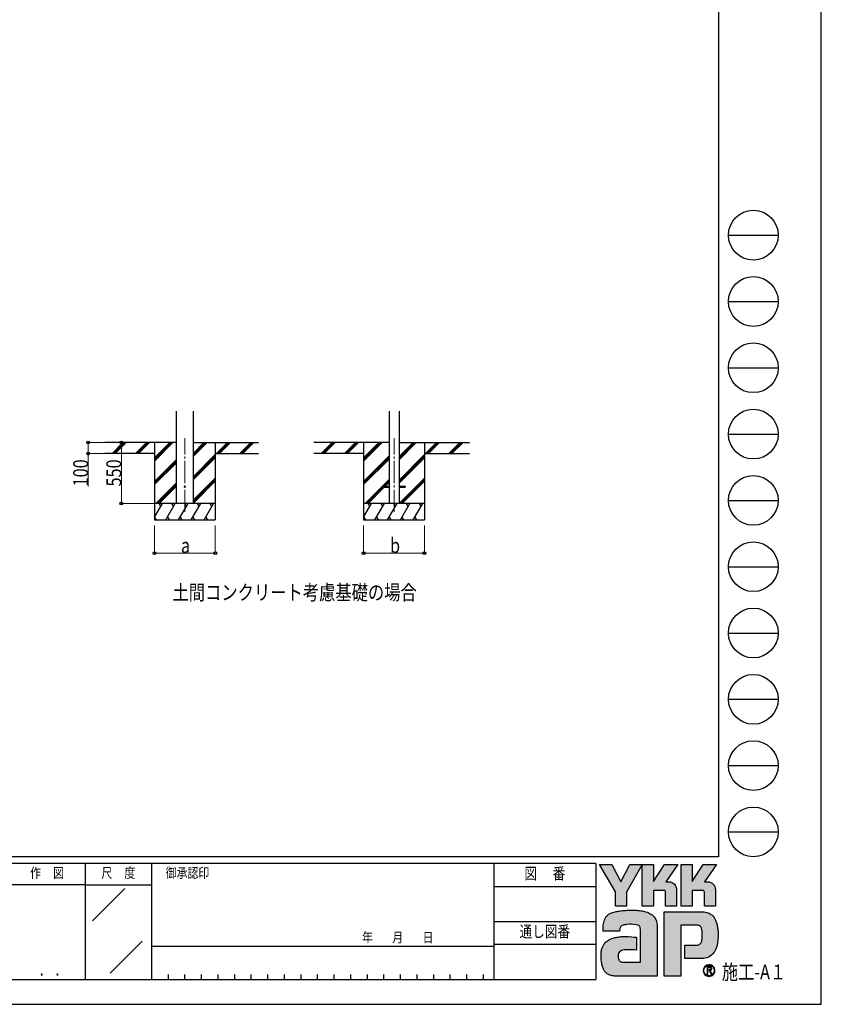
# Model space of a CAD drawing. Units: millimetres. Extents: x 0 to 25230, y 0 to 17820.
# Drawn here: x 17978 to 25230, y 0 to 8910 of the extents above; entities that cross this region are included whole.
import ezdxf
from ezdxf.enums import TextEntityAlignment as Align

# ---------------------------------------------------------------- set-up
doc = ezdxf.new("R2010")
doc.units = ezdxf.units.MM
doc.linetypes.add('YCENTER_1', pattern=[13, 10, -1, 1, -1])
for name, color, linetype, lineweight in [('USER1', 3, 'Continuous', 13), ('YKK_12', 2, 'Continuous', 13), ('YKK_13', 4, 'Continuous', 30), ('YKK_A1', 4, 'Continuous', 30), ('YKK_D', 6, 'Continuous', 13), ('YKK_ZWAK', 7, 'Continuous', 30)]:
    doc.layers.add(name, color=color, linetype=linetype, lineweight=lineweight)
doc.styles.add('text-b', font='extslim2.shx', dxfattribs={"width": 0.8, "bigfont": 'extfont2.shx'})

msp = doc.modelspace()

# ---------------------------------------------------------------- hatches: boundary and pattern name
at = {"layer": 'YKK_ZWAK', "linetype": 'ByBlock', "lineweight": -2}
h = msp.add_hatch(color=256, dxfattribs=at)
edge = h.paths.add_edge_path()
edge.add_arc((24215.09923091551, 305.5322991360492), 52.82240677180354, 44.93442000000285, 90.08535600000255)
edge.add_arc((24215.10511767425, 305.4309059531794), 52.9238089227244, 90.09156552177431, 179.923629932956)
edge.add_arc((24214.78256905086, 305.3735115219009), 52.60136887033488, 179.8606450800951, 225.1439939985764)
edge.add_arc((24215.03485903353, 305.3676658314476), 52.77548918720508, 224.9453553885787, 269.9844512830166)
edge.add_arc((24215.03162421489, 305.6282482552764), 53.03607082659606, 269.9880223087077, 314.9377721061914)
edge.add_arc((24215.38887684191, 305.2858700302758), 52.54136998478418, 314.9257166602815, 360.2350799932708)
edge.add_arc((24215.51833522151, 305.6940033741434), 52.41182310173932, 359.7894949650353, 405.1328750314316)
edge.add_line((24252.49304331719, 342.8406070154867), (24252.49304002674, 342.8406051458215))
edge = h.paths.add_edge_path(flags=16)
edge.add_arc((24214.93087930382, 304.8768648656984), 46.81618488384408, 224.628219000001, 270.1097310000005, ccw=False)
edge.add_arc((24214.58170307615, 305.3011320937622), 46.86892726251778, 179.755127369646, 225.2972179378844, ccw=False)
edge.add_arc((24214.77350857174, 305.6014386079105), 47.06041095339342, 134.8007046283088, 180.1217460165476, ccw=False)
edge.add_arc((24214.9107148483, 305.8684612558328), 46.96849103691909, 89.86602478721397, 135.148996271344, ccw=False)
edge.add_arc((24215.11560488439, 305.5113285511328), 47.32559081450389, 45.03107645709707, 90.11509058956278, ccw=False)
edge.add_arc((24215.14719935487, 305.4961330463962), 47.31402451378619, 0.0064280881064178175, 45.071149570043985, ccw=False)
edge.add_arc((24214.94530000575, 305.5766936922716), 47.51598315488305, 270.09072013900766, 359.9092589945101, ccw=False)
edge.add_line((24215.02053512486, 258.0607700997328), (24215.02054007267, 258.0607658395641))
edge = h.paths.add_edge_path(flags=0)
edge.add_arc((24222.02448351788, 322.4918328514702), 10.0585036628297, -1.6106014017748862, 42.86139266983258, ccw=False)
edge.add_line((24232.07901338382, 322.2091225579787), (24231.66122315396, 318.9948041250969))
edge.add_line((24231.66122315396, 318.9948041250969), (24230.51096311038, 316.4609717704655))
edge.add_line((24230.51096311038, 316.4609717704655), (24228.78404479872, 314.530287286337))
edge.add_line((24228.78404479872, 314.530287286337), (24226.63838700263, 313.1253195271745))
edge.add_line((24226.63838700263, 313.1253195271745), (24224.22987084408, 312.1676185165779))
edge.add_line((24224.22987084408, 312.1676185165779), (24221.7133586141, 311.5787342781473))
edge.add_line((24221.7133586141, 311.5787342781473), (24219.24676909638, 311.2832733280697))
edge.add_line((24219.24676909638, 311.2832733280697), (24216.98598341285, 311.2017668590829))
edge.add_line((24216.98598341285, 311.201766859083), (24211.03295468422, 311.201766859083))
edge.add_line((24211.03295468422, 311.201766859083), (24214.03748689725, 306.0913112536018))
edge.add_line((24214.03748689725, 306.0913112536018), (24233.67952709224, 272.3537460781819))
edge.add_line((24233.67952709224, 272.3537460781819), (24241.5418448569, 272.3537460781819))
edge.add_line((24241.5418448569, 272.3537460781819), (24222.60177912606, 304.8279609843044))
edge.add_line((24222.60177912606, 304.8279609843043), (24224.37454482653, 305.1804764626725))
edge.add_line((24224.37454482652, 305.1804764626725), (24226.065804058, 305.6277432112385))
edge.add_line((24226.065804058, 305.6277432112385), (24227.67046266618, 306.1687423991391))
edge.add_line((24227.67046266618, 306.1687423991391), (24229.18546415848, 306.8034740263751))
edge.add_line((24229.18546415848, 306.8034740263751), (24230.60367671886, 307.5319380929456))
edge.add_line((24230.60367671886, 307.5319380929456), (24231.92306268557, 308.3541345988514))
edge.add_line((24231.92306268557, 308.3541345988514), (24233.13750907348, 309.2680258823679))
edge.add_line((24233.13750907348, 309.2680258823679), (24234.24090289739, 310.2746307743556))
edge.add_arc((24222.2222129624, 321.7291830229507), 16.60288152607968, 316.3767372757107, 361.6565045120804)
edge.add_line((24238.81815602666, 322.2091296628369), (24238.74515413978, 323.9666987333003))
edge.add_line((24238.74515413978, 323.9666987333003), (24238.52508667352, 325.6610144573662))
edge.add_line((24238.52508667352, 325.6610144573662), (24238.16238288654, 327.2870685136556))
edge.add_line((24238.16238288654, 327.2870685136556), (24237.65602394794, 328.83671025527))
edge.add_line((24237.65602394794, 328.83671025527), (24237.01008518122, 330.3058643587596))
edge.add_line((24237.01008518122, 330.3058643587596), (24236.2235477555, 331.686380177226))
edge.add_line((24236.2235477555, 331.6863801772259), (24235.30048699422, 332.9752012180817))
edge.add_line((24235.30048699422, 332.9752012180817), (24234.24090289739, 334.1641768344288))
edge.add_line((24234.24090289739, 334.1641768344288), (24232.85223643202, 335.3918680235448))
edge.add_line((24232.85223643202, 335.3918680235448), (24231.30972650645, 336.4616404289983))
edge.add_line((24231.30972650645, 336.4616404289983), (24229.62152376755, 337.3734940507898))
edge.add_line((24229.62152376755, 337.3734940507898), (24227.79476003138, 338.1233535654695))
edge.add_line((24227.79476003138, 338.1233535654695), (24225.83554828311, 338.7102001421752))
edge.add_line((24225.83554828311, 338.7102001421752), (24223.75102033877, 339.1309772883204))
edge.add_line((24223.75102033877, 339.1309772883204), (24221.5483080144, 339.3856850039046))
edge.add_line((24221.5483080144, 339.3856850039047), (24219.23250546431, 339.4712667963411))
edge.add_line((24219.23250546431, 339.4712667963411), (24196.49525710954, 339.4712667963411))
edge.add_line((24196.49525710954, 339.4712667963411), (24196.49525710954, 272.5778888678961))
edge.add_line((24196.49525710954, 272.5778888678962), (24203.36727127601, 272.5778888678962))
edge.add_line((24203.36727127601, 272.5778888678962), (24203.36727127601, 332.6481565112718))
edge.add_line((24203.36727127601, 332.6481565112718), (24219.23250546431, 332.6481565112718))
edge.add_line((24219.23250546431, 332.6481565112718), (24220.87078549095, 332.594158475568))
edge.add_line((24220.87078549095, 332.594158475568), (24222.41227658566, 332.434202030181))
edge.add_line((24222.41227658566, 332.4342020301809), (24223.85290342501, 332.1693060059735))
edge.add_line((24223.85290342501, 332.1693060059736), (24225.18859068553, 331.8015080646699))
edge.add_line((24225.18859068553, 331.8015080646699), (24226.41526304379, 331.3328458679949))
edge.add_line((24226.41526304379, 331.3328458679949), (24227.52884517632, 330.7643382468109))
edge.add_line((24227.52884517632, 330.7643382468108), (24228.52424292882, 330.0970040319807))
edge.add_line((24228.52424292882, 330.0970040319807), (24229.39738097785, 329.3338997160919))
edge = h.paths.add_edge_path()
edge.add_arc((23515.10663025547, 137.821617633311), 714.0086562492776, 87.51793533789117, 91.66438817798303, ccw=False)
edge.add_arc((23524.38201061881, 336.6715938890437), 514.9439667974359, 81.92630775827178, 87.59083149003902, ccw=False)
edge.add_arc((23551.76237920331, 524.3094470389924), 325.3213306364254, 73.67137372319672, 82.0594330221652, ccw=False)
edge.add_arc((23592.37807720361, 660.2466744183502), 183.4497601690714, 60.60528288235503, 73.90849856205972, ccw=False)
edge.add_arc((23609.00607246944, 693.4064895356088), 146.408483161278, 52.173471518694726, 59.905419987328685, ccw=False)
edge.add_arc((23623.87708165586, 712.6565777616701), 122.0834223578822, 43.55041761169451, 52.145605771503426, ccw=False)
edge.add_arc((23632.06951492784, 720.5741586839232), 110.6906909600761, 34.48659260316282, 43.5018201335609, ccw=False)
edge.add_arc((23632.12668028049, 720.7428960021047), 110.5480821021176, 25.589150532184817, 34.43128324084961, ccw=False)
edge.add_arc((23622.290531935, 716.1340965166338), 121.410089321363, 17.430889992148195, 25.545905045019026, ccw=False)
edge.add_line((23738.12534458202, 752.5031213599162), (23742.3819651488, 735.2941886302096))
edge.add_line((23742.3819651488, 735.2941886302096), (23744.79353779995, 716.8716889774366))
edge.add_line((23744.79353779995, 716.8716889774366), (23745.55460445412, 697.241874752794))
edge.add_line((23745.55460445411, 697.241874752794), (23745.55460445411, 255))
edge.add_line((23745.55460445411, 255), (23383.65671267443, 255.0000000000005))
edge.add_arc((23382.17526866837, 533.7080788069616), 278.7120160104521, 263.6848746649659, 270.30454692996716, ccw=False)
edge.add_arc((23369.40326593277, 419.973834581811), 164.2631416179703, 253.691018885623, 263.74909316651605, ccw=False)
edge.add_arc((23354.31718291767, 368.1565959665288), 110.2945547390256, 239.8785013092501, 253.6535482446689, ccw=False)
edge.add_arc((23346.0782267157, 353.1719372531538), 93.19960783274281, 223.6420534782413, 239.6366294170112, ccw=False)
edge.add_arc((23356.00665360149, 361.9054022827173), 106.4132063319038, 208.2977657543149, 223.355606159757, ccw=False)
edge.add_arc((23400.01286036179, 385.3260160920848), 156.2633046623018, 196.3102007627962, 208.2099283034402, ccw=False)
edge.add_arc((23501.07808208734, 415.1822421245936), 261.6460791946991, 187.8047148541562, 196.3697110093865, ccw=False)
edge.add_arc((23692.49090873867, 442.1054482645241), 454.9423877690053, 181.9094794174699, 187.8904176513079, ccw=False)
edge.add_arc((23529.39889744671, 439.5388744215906), 291.8695218237568, 174.5558801097798, 182.4727230497099, ccw=False)
edge.add_arc((23441.94555653984, 447.914759541929), 204.0160080335223, 164.9753667854606, 174.5673877291292, ccw=False)
edge.add_arc((23392.37115866269, 461.1328416279454), 152.7097810434425, 153.891777935297, 164.9434116692619, ccw=False)
edge.add_arc((23369.78421875331, 471.9935034771113), 127.6482196321655, 142.0468818398376, 153.8077060405064, ccw=False)
edge.add_arc((23365.42486565184, 475.1159081661876), 122.2906733508516, 130.6022050713186, 141.944269337734, ccw=False)
edge.add_arc((23372.62552300743, 466.4597247160493), 133.5491645022301, 120.6072426230107, 130.5308147201121, ccw=False)
edge.add_arc((23386.8456337506, 442.2798031344242), 161.6004717740993, 112.58837614452091, 120.5816154340441, ccw=False)
edge.add_arc((23405.98014956424, 396.3036387459616), 211.3994411543884, 106.6130308198974, 112.5902350136696, ccw=False)
edge.add_arc((23436.07240199546, 295.1589843191572), 316.9256479274598, 99.87193010640078, 106.59824860692831, ccw=False)
edge.add_arc((23452.93140463257, 200.1825253255227), 413.386377010315, 94.78469170294778, 99.9171141639502, ccw=False)
edge.add_arc((23461.13843486393, 105.6879995745481), 508.2362544004778, 90.80098592879739, 94.81811646898808, ccw=False)
edge.add_arc((23462.38632361985, 35.32348625882071), 578.611396947654, 87.57779436069058, 90.82713927416393, ccw=False)
edge.add_line((23486.84010310533, 613.417908776969), (23515.22241725133, 611.5449544290623))
edge.add_line((23515.22241725133, 611.5449544290623), (23537.5348131365, 609.0437246620255))
edge.add_line((23537.5348131365, 609.0437246620254), (23552.13058407034, 606.7004136786508))
edge.add_line((23552.13058407034, 606.7004136786509), (23557.36126171758, 605.3015589046626))
edge.add_line((23557.36126171758, 605.3015589046626), (23557.36126171758, 490.5822226364054))
edge.add_line((23557.36126171758, 490.5822226364053), (23540.76654463184, 492.3335928887619))
edge.add_line((23540.76654463184, 492.3335928887619), (23522.56716893792, 493.3188023326416))
edge.add_line((23522.56716893792, 493.3188023326416), (23503.93886545095, 493.6998450751556))
edge.add_line((23503.93886545095, 493.6998450751556), (23486.0594026478, 493.6427905468645))
edge.add_line((23486.0594026478, 493.6427905468645), (23470.10451134361, 493.3126893474677))
edge.add_line((23470.10451134361, 493.3126893474677), (23457.25094118437, 492.8725544149381))
edge.add_line((23457.25094118437, 492.8725544149381), (23448.67544181608, 492.4874363489748))
edge.add_line((23448.67544181608, 492.4874363489748), (23445.55578171561, 492.3234045801386))
edge.add_line((23445.5557817156, 492.3234045801386), (23432.58606483806, 489.9536039943434))
edge.add_line((23432.58606483806, 489.9536039943434), (23421.40235846218, 486.2420031628507))
edge.add_line((23421.40235846219, 486.2420031628507), (23412.00670024972, 481.1631313141019))
edge.add_line((23412.00670024972, 481.1631313141019), (23404.40010903151, 474.6935553382633))
edge.add_line((23404.40010903151, 474.6935553382633), (23398.58054714584, 466.8088232946391))
edge.add_line((23398.58054714584, 466.8088232946391), (23394.55005225444, 457.4865209042576))
edge.add_line((23394.55005225444, 457.4865209042576), (23392.30760552644, 446.7011773955608))
edge.add_line((23392.30760552644, 446.7011773955607), (23391.85524462356, 434.4293596587146))
edge.add_line((23391.85524462356, 434.4293596587146), (23393.28670198514, 420.9339260562019))
edge.add_line((23393.28670198514, 420.9339260562019), (23396.15369203176, 409.7777281136142))
edge.add_line((23396.15369203176, 409.7777281136142), (23400.27791936249, 400.7478301807233))
edge.add_line((23400.27791936249, 400.7478301807233), (23405.48108857645, 393.631296607301))
edge.add_line((23405.48108857645, 393.631296607301), (23411.58184778012, 388.2151917431188))
edge.add_line((23411.58184778012, 388.2151917431188), (23418.4019015726, 384.2845422762236))
edge.add_line((23418.4019015726, 384.2845422762236), (23425.76193572213, 381.6284502181115))
edge.add_line((23425.76193572213, 381.6284502181115), (23433.48161716605, 380.0319422568297))
edge.add_line((23433.48161716605, 380.0319422568297), (23592.78702963189, 380.0319422568297))
edge.add_line((23592.78702963189, 380.0319422568297), (23592.78702963189, 674.7786918999934))
edge.add_line((23592.78702963189, 674.7786918999934), (23592.8328770207, 680.6227057263569))
edge.add_line((23592.8328770207, 680.6227057263571), (23592.52824659285, 686.3352903714793))
edge.add_line((23592.52824659286, 686.3352903714793), (23591.7804247399, 691.8400335206849))
edge.add_line((23591.7804247399, 691.8400335206849), (23590.49771668422, 697.0615416901604))
edge.add_line((23590.49771668422, 697.0615416901605), (23588.58740881734, 701.9264590578188))
edge.add_line((23588.58740881734, 701.9264590578186), (23585.95678753079, 706.3583733089838))
edge.add_line((23585.95678753078, 706.3583733089838), (23582.51212038522, 710.2839286215675))
edge.add_line((23582.51212038522, 710.2839286215675), (23578.16273143391, 713.6267126808941))
edge.add_line((23578.16273143392, 713.6267126808941), (23568.82005242628, 717.2945037853065))
edge.add_line((23568.82005242628, 717.2945037853065), (23553.8819543227, 720.4019379154337))
edge.add_line((23553.8819543227, 720.4019379154337), (23534.82370421182, 722.6943073556915))
edge.add_line((23534.82370421183, 722.6943073556915), (23513.12158801319, 723.9179232213579))
edge.add_line((23513.12158801319, 723.9179232213579), (23490.25087281546, 723.8201154585736))
edge.add_line((23490.25087281546, 723.8201154585736), (23467.68784453806, 722.1482140134683))
edge.add_arc((23488.69707148544, 534.0190425390005), 189.2986338476758, 96.37207465332192, 102.7534079932569)
edge.add_arc((23468.97070790301, 619.1134361748416), 101.9498992126776, 102.4978957058443, 112.8463169705322)
edge.add_line((23429.38757082712, 713.065323908439), (23422.41813283194, 709.1397815631633))
edge.add_line((23422.41813283194, 709.1397815631633), (23416.97655719619, 704.3461823558685))
edge.add_line((23416.97655719619, 704.3461823558685), (23412.86353700495, 698.7497444290527))
edge.add_line((23412.86353700494, 698.7497444290527), (23409.87632491657, 692.4146541270427))
edge.add_line((23409.87632491657, 692.4146541270427), (23407.81624891293, 685.4071354558904))
edge.add_line((23407.81624891293, 685.4071354558905), (23406.48259931413, 677.7923935907854))
edge.add_line((23406.48259931413, 677.7923935907854), (23405.67262877857, 669.6335960451929))
edge.add_line((23405.67262877857, 669.6335960451929), (23405.1876652881, 660.9979856560263))
edge.add_line((23405.1876652881, 660.9979856560263), (23255.23308247678, 660.6332442073099))
edge.add_line((23255.23308247678, 660.6332442073099), (23255.67016091672, 681.1423094661485))
edge.add_line((23255.67016091672, 681.1423094661486), (23256.50356456212, 704.1841882487543))
edge.add_arc((23528.41397493937, 688.624635335831), 272.3552293574905, 171.5562215410652, 176.7249302595971, ccw=False)
edge.add_arc((23436.12322128547, 702.3995721663429), 179.0421872877593, 163.4838524863008, 171.5798233267276, ccw=False)
edge.add_arc((23389.81594799799, 716.1369040038902), 130.7402432746554, 152.2125045740734, 163.4864976584933, ccw=False)
edge.add_arc((23369.80980386708, 726.48219497666), 108.2183852676059, 138.0385215069419, 152.1201504079557, ccw=False)
edge.add_arc((23369.79425029914, 725.9760942242258), 108.5459032196638, 122.60462867217839, 137.8343845030835, ccw=False)
edge.add_arc((23384.14591004183, 702.7622923075868), 135.835292339635, 108.37420791968111, 122.4280899168763, ccw=False)
edge.add_arc((23406.87812037982, 621.9233584592967), 219.7533541602695, 100.9315937394664, 107.3549899713762, ccw=False)
edge.add_arc((23481.15953170045, 261.5475446212612), 587.6943372579468, 97.86054447666328, 101.37937906247248, ccw=False)
edge.add_arc((23516.0337093463, 19.25641349270074), 832.4795423466506, 94.9020122383061, 97.95760039022957, ccw=False)
edge.add_arc((23518.4088048553, -0.136366549453669), 852.0046410072634, 91.61689723320723, 94.94970856324022, ccw=False)
edge = h.paths.add_edge_path()
edge.add_arc((24055.21578384926, 584.6492098579233), 236.9227274739547, 339.22498221091587, 347.3145741352372, ccw=False)
edge.add_arc((24166.07908619877, 541.72258698761), 118.0444617997937, 326.2325061058077, 339.6193101912123, ccw=False)
edge.add_arc((24121.23952524915, 575.1404917708217), 173.9175368509826, 318.6736738685102, 325.2911172618525, ccw=False)
edge.add_arc((24138.68539467576, 559.8390988178977), 150.712150044931, 311.5703269329227, 318.6624294560623, ccw=False)
edge.add_line((24238.68876056054, 447.0850346655062), (24224.84932000837, 436.3284603861098))
edge.add_line((24224.84932000837, 436.3284603861098), (24210.43286330631, 427.8721642287148))
edge.add_line((24210.43286330631, 427.8721642287148), (24195.54876323843, 421.5615258674009))
edge.add_line((24195.54876323843, 421.5615258674008), (24180.30297821442, 417.2437206728178))
edge.add_line((24180.30297821442, 417.2437206728178), (24164.80452313656, 414.7659240156147))
edge.add_line((24164.80452313656, 414.7659240156147), (24149.15935641451, 413.973273604717))
edge.add_line((24149.15935641451, 413.973273604717), (23995.07850861073, 413.973273604717))
edge.add_line((23995.07850861073, 413.973273604717), (23995.07850861073, 535.0113988811869))
edge.add_line((23995.07850861073, 535.0113988811868), (24081.96440455081, 535.0113988811868))
edge.add_line((24081.96440455081, 535.0113988811868), (24097.9845010302, 535.2345228400385))
edge.add_line((24097.9845010302, 535.2345228400386), (24112.069837702, 536.5987373647076))
edge.add_line((24112.069837702, 536.5987373647076), (24124.15826588362, 540.1442687656373))
edge.add_arc((24110.15681669957, 571.7154586364946), 34.53665602103649, 293.9167198020605, 314.0937636770703)
edge.add_arc((24105.44903623614, 575.871302849516), 40.80016326230778, 314.7809858171797, 333.9292818603019)
edge.add_arc((24075.14762041115, 590.5844784900715), 74.48469652012398, 334.0067642612878, 347.3498910530277)
edge.add_arc((23992.49005877579, 609.7259456127257), 159.3287513875799, 347.1430841970991, 355.4000769567)
edge.add_arc((23811.60837644706, 625.2709169476116), 340.8759141214543, 355.2339044354762, 360.2919344246406)
edge.add_line((24152.47986579817, 627.0077461543581), (24152.29226131619, 646.1047161103874))
edge.add_line((24152.29226131619, 646.1047161103874), (24151.38142652527, 663.3066563900812))
edge.add_line((24151.38142652527, 663.3066563900812), (24149.22659925142, 678.4128615859485))
edge.add_line((24149.22659925142, 678.4128615859485), (24145.3102134166, 691.2216031872523))
edge.add_arc((24107.13678477015, 675.2881851459559), 41.36525673925361, 22.65543833575849, 39.38165319252862)
edge.add_arc((24112.95695371709, 679.7382181532017), 34.04410522283022, 39.80779662169855, 59.7537818176739)
edge.add_arc((24108.81105774102, 671.9506695341073), 42.86124144080932, 60.2099075952312, 77.92418213913811)
edge.add_arc((24102.42487641148, 641.9682209200982), 73.51625883608702, 77.94572257653994, 90.63794058773097)
edge.add_line((24101.60635126415, 715.4799229126227), (23958.58194946011, 715.4799660194846))
edge.add_line((23958.58194946011, 715.4799660194846), (23958.58194946011, 254.9999999999999))
edge.add_line((23958.58194946011, 255), (23808.69053416226, 255))
edge.add_line((23808.69053416226, 255), (23808.69053416226, 837.625560443315))
edge.add_line((23808.69053416226, 837.625560443315), (24157.05733325935, 837.6255604433142))
edge.add_arc((24151.36417076997, 677.360709639309), 160.3659393461113, 78.73197638228368, 87.96551099663088, ccw=False)
edge.add_arc((24156.06670035624, 701.4068239156777), 135.8645001257934, 69.0303397675134, 78.69541395760581, ccw=False)
edge.add_arc((24160.45047819475, 713.0968240256271), 123.3799227999268, 59.39483710465089, 68.98849810507397, ccw=False)
edge.add_arc((24162.47681084216, 716.6583801034761), 119.282880853513, 50.30120407773393, 59.36159834971329, ccw=False)
edge.add_arc((24161.73847398069, 715.8206367337028), 120.3990698781899, 42.05209438652213, 50.28551138205171, ccw=False)
edge.add_line((24251.13913367495, 796.4646574281338), (24260.91593253509, 784.1267518620108))
edge.add_line((24260.91593253509, 784.1267518620111), (24268.23928877357, 772.1728093542139))
edge.add_line((24268.23928877357, 772.1728093542139), (24273.3487255482, 761.3548632579146))
edge.add_arc((24102.27663746115, 681.564980808369), 188.7646276816048, 14.762666767432506, 25.004857483356773, ccw=False)
edge.add_arc((23986.50554249836, 650.0113583946569), 308.756092867439, 7.913901303101682, 14.95041339176612, ccw=False)
edge.add_arc((23870.86930154241, 633.1973489711892), 425.6066892521905, 2.5437612488565833, 8.012513468652287, ccw=False)
edge.add_arc((23804.58820525412, 629.7114064927686), 491.9774849269936, -2.235807907604226, 2.606741948428123, ccw=False)
edge.add_arc((23823.50882867064, 628.4946194341688), 473.0240367747558, 352.8936963416039, 357.82205712252266, ccw=False)
edge.add_arc((23922.44909816801, 615.6218529770882), 373.2516769907646, 347.15165836895227, 352.9756549716377, ccw=False)
edge = h.paths.add_edge_path()
edge.add_arc((23849.44780990941, 1034.432645061352), 74.93244172118416, 78.2679820538109, 90.11215451062168, ccw=False)
edge.add_arc((23850.52185145212, 1039.886689092442), 69.37397035852715, 66.19963222081822, 78.22058292401289, ccw=False)
edge.add_line((23878.5177983184, 1103.360894265614), (23890.64732639036, 1096.432923088705))
edge.add_line((23890.64732639036, 1096.432923088705), (23900.91816031358, 1087.398949832365))
edge.add_line((23900.91816031358, 1087.398949832365), (23909.17578445281, 1076.644171249539))
edge.add_line((23909.17578445281, 1076.644171249539), (23915.26635534786, 1064.551667744464))
edge.add_line((23915.26635534786, 1064.551667744464), (23919.03297304593, 1051.507576213966))
edge.add_line((23919.03297304592, 1051.507576213966), (23920.3238317485, 1037.894977062284))
edge.add_line((23920.3238317485, 1037.894977062285), (23920.3238317485, 887.3453970273679))
edge.add_line((23920.3238317485, 887.3453970273679), (23821.23132324676, 887.3453970273679))
edge.add_line((23821.23132324676, 887.3453970273679), (23821.23132324676, 1015.771064886642))
edge.add_arc((23807.17283266104, 1016.12000630727), 14.06282040217777, 358.5781712163345, 452.1682981404213)
edge.add_line((23806.64076712745, 1030.172757779202), (23711.30864267839, 1030.173257956634))
edge.add_line((23711.30864267839, 1030.173257956634), (23711.30864267839, 887.7101384760846))
edge.add_line((23711.30864267839, 887.7101384760846), (23609.7424128429, 887.7101384760846))
edge.add_line((23609.7424128429, 887.7101384760846), (23609.7424128429, 1266))
edge.add_line((23609.7424128429, 1266), (23711.30864267839, 1266))
edge.add_line((23711.30864267839, 1266), (23711.30864267839, 1111.24570499622))
edge.add_line((23711.30864267839, 1111.24570499622), (23811.20704639223, 1266))
edge.add_line((23811.20704639223, 1266), (23930.51621569532, 1266))
edge.add_line((23930.51621569532, 1266), (23823.47784529822, 1109.364943224346))
edge.add_line((23823.47784529822, 1109.364943224346), (23827.27197142956, 1109.364943224346))
edge.add_line((23827.27197142956, 1109.364943224346), (23831.4583474429, 1109.364943224346))
edge.add_line((23831.4583474429, 1109.364943224346), (23835.75781368196, 1109.364943224346))
edge.add_line((23835.75781368196, 1109.364943224346), (23839.89630464477, 1109.364943224346))
edge.add_line((23839.89630464477, 1109.364943224346), (23843.59567950592, 1109.364943224346))
edge.add_line((23843.59567950592, 1109.364943224346), (23846.58085393256, 1109.364943224346))
edge.add_line((23846.58085393256, 1109.364943224346), (23848.57470593016, 1109.364943224346))
edge.add_line((23848.57470593016, 1109.364943224346), (23849.30113233499, 1109.364943224346))
h.paths.add_polyline_path([(23223.05942267506, 1266), (23333.49355633632, 1266), (23416.41416256019, 1109.701157408917), (23499.11673897951, 1266), (23609.62932261718, 1266), (23468.01488924495, 1014.029882942908), (23468.01488924495, 887.5980670812271), (23367.29123253263, 887.5980670812271), (23367.29123253263, 1017.427683868801)])
edge = h.paths.add_edge_path()
edge.add_arc((24200.33646841573, 1034.298898144128), 75.06617907927941, 78.2785069830033, 90.10825959996419, ccw=False)
edge.add_arc((24201.37125718174, 1039.563196159212), 69.7014597940011, 66.2482987955566, 78.2322632326792, ccw=False)
edge.add_line((24229.44518366182, 1103.360908887843), (24241.61010652468, 1096.432923088705))
edge.add_line((24241.61010652468, 1096.432923088705), (24251.92271251324, 1087.398949832365))
edge.add_line((24251.92271251324, 1087.398949832365), (24260.22108988698, 1076.644171249539))
edge.add_line((24260.22108988698, 1076.644171249539), (24266.34731986221, 1064.551667744464))
edge.add_line((24266.34731986221, 1064.551667744464), (24270.14042716269, 1051.507576213966))
edge.add_line((24270.14042716269, 1051.507576213966), (24271.43943651217, 1037.894977062284))
edge.add_line((24271.43943651217, 1037.894977062285), (24271.43943651217, 887.5980670812276))
edge.add_line((24271.43943651217, 887.5980670812271), (24172.12176638986, 887.5980670812271))
edge.add_line((24172.12176638986, 887.5980670812271), (24172.12176638985, 1015.771064886641))
edge.add_arc((24158.12904199953, 1016.186504375748), 13.99889016432453, 358.2994062850051, 452.4345457850627)
edge.add_line((24157.53439637467, 1030.172759142971), (24062.30911955462, 1030.173257956634))
edge.add_line((24062.30911955461, 1030.173257956634), (24062.30911955461, 887.5980670812271))
edge.add_line((24062.30911955461, 887.5980670812271), (23960.68787285256, 887.5980670812271))
edge.add_line((23960.68787285256, 887.5980670812271), (23960.68787285256, 1266))
edge.add_line((23960.68787285256, 1266), (24062.30911955462, 1266))
edge.add_line((24062.30911955461, 1266), (24062.30911955461, 1111.24570499622))
edge.add_line((24062.30911955461, 1111.24570499622), (24162.09748953533, 1266))
edge.add_line((24162.09748953533, 1266), (24281.40767766927, 1266))
edge.add_line((24281.40767766928, 1266), (24174.36828844131, 1109.364943224346))
edge.add_line((24174.36828844131, 1109.364943224346), (24178.20316780715, 1109.364943224346))
edge.add_line((24178.20316780715, 1109.364943224346), (24182.40788277601, 1109.364943224346))
edge.add_line((24182.40788277601, 1109.364943224346), (24186.71040550766, 1109.364943224346))
edge.add_line((24186.71040550766, 1109.364943224346), (24190.84074582357, 1109.364943224346))
edge.add_line((24190.84074582357, 1109.364943224346), (24194.52483822178, 1109.364943224346))
edge.add_line((24194.52483822178, 1109.364943224346), (24197.49371135463, 1109.364943224346))
edge.add_line((24197.49371135463, 1109.364943224346), (24199.47431855101, 1109.364943224346))
edge.add_line((24199.47431855101, 1109.364943224346), (24200.19463197069, 1109.364943224346))

# ---------------------------------------------------------------- linework, layer by layer
at = {"layer": 'YKK_12', "linetype": 'YCENTER_1', "ltscale": 20}
for p, q in [((19472.62491865, 4456.55991023), (19472.62483002, 5122.5960358)), ((21364.19531439, 4456.55991003), (21364.19522576, 5122.5960356))]:
    msp.add_line(p, q, dxfattribs=at)
at = {"layer": 'YKK_13', "ltscale": 20}
for p, q in [((21264.1953042, 4687.61481893), (21264.1953042, 4678.61481893)), ((21264.1953042, 4687.61481893), (21318.9953042, 4687.61481893)), ((21264.1953042, 4678.61481893), (21318.9953042, 4678.61481893)), ((21409.3953042, 4687.61481893), (21464.1953042, 4687.61481893)), ((21409.3953042, 4678.61481893), (21464.1953042, 4678.61481893)), ((21464.1953042, 4687.61481893), (21464.1953042, 4678.61481893))]:
    msp.add_line(p, q, dxfattribs=at)
msp.add_circle((19472.62490846, 4683.11482049), 5, dxfattribs=at)
at = {"layer": 'YKK_A1', "ltscale": 20}
for p, q in [((19394.87491165, 4533.11482049), (19394.87489389, 5368.46584644)), ((19550.37491165, 4533.11482049), (19550.37489397, 5368.46584644)), ((21318.9953042, 5368.46584624), (21318.9953042, 4533.11481893)), ((21409.3953042, 5368.46584624), (21409.3953042, 4533.11481893))]:
    msp.add_line(p, q, dxfattribs=at)
at = {"layer": 'YKK_A1'}
for p, q in [((19394.87489995, 5083.11482732), (18746.67418659, 5083.11481913)), ((19197.62490846, 5083.11481913), (19197.62490846, 4383.11529215)), ((19550.37491697, 5083.11482732), (20138.24458233, 5083.11481989)), ((19747.62490846, 5083.11481913), (19747.62490846, 4383.11529215)), ((21318.9953042, 5083.11482754), (20638.24458233, 5083.11481893)), ((21089.1953042, 5083.11481893), (21089.1953042, 4383.11529195)), ((21409.3953042, 5083.11482754), (22047.40142181, 5083.11481947)), ((21639.1953042, 5083.11481893), (21639.1953042, 4383.11529195)), ((19197.62490846, 4983.11482483), (18746.67418659, 4983.11481913)), ((19747.62490846, 4983.11482483), (20138.24458233, 4983.11481989)), ((21089.1953042, 4983.11482463), (20638.24458233, 4983.11481893)), ((21639.1953042, 4983.11482463), (22047.40142181, 4983.11481947))]:
    msp.add_line(p, q, dxfattribs=at)
at = {"layer": 'YKK_A1', "linetype": 'Continuous'}
for p, q in [((18813.36056566, 4984.51834573), (18911.95810968, 5083.11482449)), ((18826.09922171, 4983.11482013), (18926.10029256, 5083.11482449)), ((18840.24169017, 4983.11482031), (18940.2425607, 5083.11482449)), ((19025.49273706, 4984.51834304), (19124.09028108, 5083.11482181)), ((19038.23139847, 4983.11482281), (19138.23246396, 5083.11482181)), ((19052.37386693, 4983.11482299), (19152.37473211, 5083.11482181)), ((19197.62490846, 4916.23426986), (19364.50690351, 5083.11481913)), ((19197.62490846, 4930.37672117), (19350.36463537, 5083.11481913)), ((19197.62490846, 4944.51877253), (19336.22245249, 5083.11481913)), ((19550.3749026, 4960.61605358), (19672.87473078, 5083.11482049)), ((19550.3749023, 4974.75862804), (19658.73225036, 5083.11482049)), ((19550.374902, 4988.90068769), (19644.59005271, 5083.11482049)), ((19756.72137765, 4983.11482472), (19856.72245681, 5083.11482345)), ((19770.86357428, 4983.11482454), (19870.86463951, 5083.11482327)), ((19785.00604238, 4983.11482436), (19885.00690747, 5083.11482309)), ((19968.85400315, 4983.11482203), (20068.85508231, 5083.11482077)), ((19982.99617024, 4983.11482185), (20082.99723547, 5083.11482059)), ((19997.13821379, 4983.11482168), (20097.13907888, 5083.11482041)), ((20704.9309614, 4984.51834553), (20803.52850542, 5083.11482429)), ((20717.66961744, 4983.11481993), (20817.6706883, 5083.11482429)), ((20731.8120859, 4983.11482011), (20831.81295644, 5083.11482429)), ((20917.0631328, 4984.51834285), (21015.66067682, 5083.11482161)), ((20929.80179421, 4983.11482262), (21029.8028597, 5083.11482161)), ((20943.94426267, 4983.11482279), (21043.94512784, 5083.11482161)), ((21089.1953042, 4916.23426966), (21256.07729925, 5083.11481893)), ((21089.1953042, 4930.37672097), (21241.9350311, 5083.11481893)), ((21089.1953042, 4944.51877233), (21227.79284822, 5083.11481893)), ((21409.3953042, 4928.06634124), (21564.44512652, 5083.11482029)), ((21409.3953042, 4942.20898115), (21550.3026461, 5083.11482029)), ((21409.3953042, 4956.35104562), (21536.16044845, 5083.11482029)), ((21648.29177339, 4983.11482452), (21748.29285255, 5083.11482325)), ((21662.43397002, 4983.11482434), (21762.43503525, 5083.11482307)), ((21676.57643812, 4983.11482416), (21776.57730321, 5083.11482289)), ((21860.42439889, 4983.11482183), (21960.42547805, 5083.11482057)), ((21874.56656597, 4983.11482165), (21974.5676312, 5083.11482039)), ((21888.70860952, 4983.11482148), (21988.70947461, 5083.11482021)), ((19197.62490846, 4732.38843624), (19394.87490322, 4929.63629989)), ((19197.62490846, 4718.24638489), (19394.87490352, 4915.4942763)), ((19197.62490846, 4704.10393358), (19394.87490382, 4901.35222006)), ((19550.37490649, 4776.77058294), (19747.62490846, 4974.0184538)), ((19550.37490679, 4762.62850852), (19747.62490846, 4959.87640656)), ((19550.37490709, 4748.48572179), (19747.62490846, 4945.73401429)), ((21089.1953042, 4732.38843604), (21318.9953042, 4962.18595326)), ((21089.1953042, 4718.24638469), (21318.9953042, 4948.04393391)), ((21089.1953042, 4704.10393338), (21318.9953042, 4933.90194251)), ((21409.3953042, 4744.22093638), (21639.1953042, 4974.01845361)), ((21409.3953042, 4730.07885714), (21639.1953042, 4959.87640636)), ((21409.3953042, 4715.93600496), (21639.1953042, 4945.73401409)), ((19550.37491098, 4564.64025114), (19747.62490846, 4761.88811752)), ((19550.37491128, 4550.49817673), (19747.62490846, 4747.74607028)), ((19550.37491158, 4536.35538999), (19747.62490846, 4733.60367801)), ((21102.053402, 4533.11481893), (21318.9953042, 4750.05498755)), ((21270.69689559, 4687.61481893), (21318.9953042, 4735.91286923)), ((21410.41953409, 4533.11481893), (21639.1953042, 4761.88811732)), ((21424.56176402, 4533.11481893), (21639.1953042, 4747.74607008)), ((21438.70470838, 4533.11481893), (21639.1953042, 4733.60367781)), ((19210.48300626, 4533.11481913), (19394.87490773, 4717.50524712)), ((19224.62535366, 4533.11481913), (19394.87490803, 4703.36311047)), ((19238.768736, 4533.11481913), (19394.87490833, 4689.22045111)), ((21116.1957494, 4533.11481893), (21264.1953042, 4681.11327577)), ((21130.33913174, 4533.11481893), (21275.83963537, 4678.61481893)), ((21284.83966653, 4687.61481893), (21318.9953042, 4721.77033838)), ((19197.62490846, 4407.66519502), (19270.05399611, 4533.11530741)), ((19298.92122138, 4383.11578043), (19385.52400458, 4533.11530741)), ((19414.39143622, 4383.11578043), (19500.99421943, 4533.11530741)), ((19529.86116279, 4383.11529215), (19616.46394599, 4533.11481913)), ((19645.33137763, 4383.11529215), (19731.93416083, 4533.11481913)), ((21089.1953042, 4407.66519482), (21161.62439185, 4533.11530721)), ((21190.49161712, 4383.11578023), (21277.09440032, 4533.11530721)), ((21305.96183196, 4383.11578023), (21392.56461516, 4533.11530721)), ((21421.43155852, 4383.11529195), (21508.03434172, 4533.11481893)), ((21536.90177337, 4383.11529195), (21623.50455657, 4533.11481893)), ((19197.62490846, 4383.11529215), (19747.62490846, 4383.11529215)), ((19198.45051825, 4409.0955015), (19213.44954169, 4383.11626871)), ((19313.92024482, 4409.09501322), (19328.91926825, 4383.11578043)), ((19429.39021552, 4409.09443339), (19444.38899482, 4383.11578043)), ((19544.86091864, 4409.09582194), (19559.8606745, 4383.11529215)), ((19660.33040107, 4409.09452494), (19675.3294245, 4383.11529215)), ((21089.1953042, 4383.11529195), (21639.1953042, 4383.11529195)), ((21090.02091399, 4409.0955013), (21105.01993743, 4383.11626851)), ((21205.49064055, 4409.09501302), (21220.48966399, 4383.11578023)), ((21320.96061126, 4409.09443319), (21335.95939055, 4383.11578023)), ((21436.43131438, 4409.09582174), (21451.43107024, 4383.11529195)), ((21551.9007968, 4409.09452474), (21566.89982024, 4383.11529195))]:
    msp.add_line(p, q, dxfattribs=at)
at = {"layer": 'YKK_A1', "linetype": 'Continuous', "ltscale": 0.5}
for p, q in [((19747.62490846, 4533.11481913), (19197.62490846, 4533.11481913)), ((19255.05253126, 4507.13218363), (19240.05082228, 4533.11481913)), ((19370.5235163, 4507.13418253), (19355.52302802, 4533.11579569)), ((19485.99275458, 4507.13218363), (19470.9910456, 4533.11481913)), ((19601.46321357, 4507.13296183), (19586.46199286, 4533.11530741)), ((19716.93376729, 4507.13353016), (19701.93318427, 4533.11530741)), ((21639.1953042, 4533.11481893), (21089.1953042, 4533.11481893)), ((21146.622927, 4507.13218343), (21131.62121802, 4533.11481893)), ((21262.09391204, 4507.13418233), (21247.09342376, 4533.11579549)), ((21377.56315032, 4507.13218343), (21362.56144133, 4533.11481893)), ((21493.0336093, 4507.13296163), (21478.0323886, 4533.11530721)), ((21608.50416303, 4507.13352996), (21593.50358001, 4533.11530721))]:
    msp.add_line(p, q, dxfattribs=at)
at = {"layer": 'YKK_D'}
for p, q in [((18812.2879292, 5083.11482071), (18596.62490846, 5083.11482071)), ((18597.62490846, 5083.11482071), (18597.62490846, 4983.11482073)), ((18971.56697595, 5083.11482278), (18896.62490846, 5083.11482278)), ((18897.62490846, 5083.11482278), (18897.62490846, 4533.11481913)), ((18812.2879292, 4983.11482073), (18596.62490846, 4983.11482073)), ((18597.62490846, 4983.11482073), (18597.62490846, 4685.31482073)), ((19196.62490846, 4533.11481913), (18896.62490846, 4533.11481913)), ((19197.62490846, 4333.11529352), (19197.62490846, 4082.11529215)), ((19747.62490846, 4333.11529352), (19747.62490846, 4082.11529215)), ((21089.1953042, 4333.11529332), (21089.1953042, 4082.11529215)), ((21639.1953042, 4333.11529332), (21639.1953042, 4082.11529215)), ((19197.62490846, 4083.11529215), (19747.62490846, 4083.11529215)), ((21089.1953042, 4083.11529215), (21639.1953042, 4083.11529215))]:
    msp.add_line(p, q, dxfattribs=at)
at = {"layer": 'YKK_D', "linetype": 'ByBlock', "lineweight": -2}
for centre in [(18597.62490846, 5083.11482071), (18897.62490846, 5083.11482278), (18597.62490846, 4983.11482073), (18897.62490846, 4533.11481913), (19197.62490846, 4083.11529215), (19747.62490846, 4083.11529215), (21089.1953042, 4083.11529215), (21639.1953042, 4083.11529215)]:
    msp.add_circle(centre, 12.75, dxfattribs=at)
at = {"layer": 'YKK_ZWAK'}
for p, q in [((25230, 0), (25230, 17820)), ((24300.05942268, 17235), (24300.05942268, 1335)), ((24390.05942268, 6960), (24840.05942268, 6960)), ((24390.05942268, 6360), (24840.05942268, 6360)), ((24390.05942268, 5760), (24840.05942268, 5760)), ((24390.05942268, 5160), (24840.05942268, 5160)), ((24390.05942268, 4560), (24840.05942268, 4560)), ((24390.05942268, 3960), (24840.05942268, 3960)), ((24390.05942268, 3360), (24840.05942268, 3360)), ((24390.05942268, 2760), (24840.05942268, 2760)), ((24390.05942268, 2160), (24840.05942268, 2160)), ((24390.05942268, 1560), (24840.05942268, 1560)), ((24300.05942268, 1335), (900.05942268, 1335)), ((18570.05942268, 1275), (16500.05942268, 1275)), ((18570.05942268, 1275), (18570.05942268, 225)), ((19170.05942268, 1275), (18570.05942268, 1275)), ((22267.55942268, 1275), (19170.05942268, 1275)), ((19170.05942268, 1275), (19170.05942268, 225)), ((22267.55942268, 1275), (22267.55942268, 225)), ((23190.05942268, 1275), (22267.55942268, 1275)), ((23190.05942268, 1275), (23190.05942268, 225)), ((18570.05942268, 1080), (16500.05942268, 1080)), ((18570.05942268, 1080), (19170.05942268, 1080)), ((18636.31370512, 755.12638816), (18930.11185115, 1048.92453419)), ((22267.55942268, 1065), (23190.05942268, 1065)), ((22267.55942268, 750), (23190.05942268, 750)), ((18797.01525802, 282.03464047), (19085.67583865, 570.6952211)), ((23190.05942268, 540), (22267.55942268, 540)), ((19170.05942268, 525), (22267.55942268, 525)), ((19320.05942268, 270), (19320.05942268, 225)), ((19470.05942268, 270), (19470.05942268, 225)), ((19620.05942268, 270), (19620.05942268, 225)), ((19770.05942268, 270), (19770.05942268, 225)), ((19920.05942268, 270), (19920.05942268, 225)), ((20070.05942268, 270), (20070.05942268, 225)), ((20220.05942268, 270), (20220.05942268, 225)), ((20370.05942268, 270), (20370.05942268, 225)), ((20520.05942268, 270), (20520.05942268, 225)), ((20670.05942268, 270), (20670.05942268, 225)), ((20820.05942268, 270), (20820.05942268, 225)), ((20970.05942268, 270), (20970.05942268, 225)), ((21120.05942268, 270), (21120.05942268, 225)), ((21270.05942268, 270), (21270.05942268, 225)), ((21420.05942268, 270), (21420.05942268, 225)), ((21570.05942268, 270), (21570.05942268, 225)), ((21720.05942268, 270), (21720.05942268, 225)), ((21870.05942268, 270), (21870.05942268, 225)), ((22020.05942268, 270), (22020.05942268, 225)), ((22170.05942268, 270), (22170.05942268, 225)), ((16500.05942268, 225), (18570.05942268, 225)), ((18570.05942268, 225), (19170.05942268, 225)), ((19170.05942268, 225), (22267.55942268, 225)), ((22267.55942268, 225), (23190.05942268, 225)), ((0, 0), (25230, 0))]:
    msp.add_line(p, q, dxfattribs=at)
at = {"layer": 'YKK_ZWAK', "linetype": 'ByBlock', "lineweight": -2}
msp.add_lwpolyline([(23223.05942268, 1266), (23333.49355634, 1266), (23416.41416256, 1109.70115741), (23499.11673898, 1266), (23609.62932262, 1266), (23468.01488924, 1014.02988294), (23468.01488924, 887.59806708), (23367.29123253, 887.59806708), (23367.29123253, 1017.42768387)], close=True, dxfattribs=at)
for points in [[(23849.30113234, 1109.36494322, -0.05172601), (23864.68415835, 1107.79969835, -0.05249945), (23878.51779832, 1103.36089427), (23890.64732639, 1096.43292309), (23900.91816031, 1087.39894983), (23909.17578445, 1076.64417125), (23915.26635535, 1064.55166774), (23919.03297305, 1051.50757621), (23920.32383175, 1037.89497706), (23920.32383175, 887.34539703), (23821.23132325, 887.34539703), (23821.23132325, 1015.77106489, 0.4326875), (23806.64076713, 1030.17275778), (23711.30864268, 1030.17325796), (23711.30864268, 887.71013848), (23609.74241284, 887.71013848), (23609.74241284, 1266), (23711.30864268, 1266), (23711.30864268, 1111.245705), (23811.20704639, 1266), (23930.5162157, 1266), (23823.4778453, 1109.36494322), (23827.27197143, 1109.36494322), (23831.45834744, 1109.36494322), (23835.75781368, 1109.36494322), (23839.89630464, 1109.36494322), (23843.59567951, 1109.36494322), (23846.58085393, 1109.36494322), (23848.57470593, 1109.36494322)], [(24200.19463197, 1109.36494322, -0.05166292), (24215.58650882, 1107.79969752, -0.05233762), (24229.44518366, 1103.36090889), (24241.61010652, 1096.43292309), (24251.92271251, 1087.39894983), (24260.22108989, 1076.64417125), (24266.34731986, 1064.55166774), (24270.14042716, 1051.50757621), (24271.43943651, 1037.89497706), (24271.43943651, 887.59806708), (24172.12176639, 887.59806708), (24172.12176639, 1015.77106489, 0.43551369), (24157.53439637, 1030.17275914), (24062.30911955, 1030.17325796), (24062.30911955, 887.59806708), (23960.68787285, 887.59806708), (23960.68787285, 1266), (24062.30911955, 1266), (24062.30911955, 1111.245705), (24162.09748954, 1266), (24281.40767767, 1266), (24174.36828844, 1109.36494322), (24178.20316781, 1109.36494322), (24182.40788278, 1109.36494322), (24186.71040551, 1109.36494322), (24190.84074582, 1109.36494322), (24194.52483822, 1109.36494322), (24197.49371135, 1109.36494322), (24199.47431855, 1109.36494322)], [(23494.36827139, 851.52903785, -0.01809429), (23546.02795499, 851.16041013, -0.02472118), (23596.70416096, 846.51156438, -0.03661616), (23643.2252398, 836.50892382, -0.05811151), (23682.41951633, 820.07894196, -0.0337498), (23698.79441831, 809.05032591, -0.03752118), (23712.35928473, 796.77115292, -0.03935665), (23723.30728073, 783.2487082, -0.03860024), (23731.83157963, 768.49026768, -0.03542324), (23738.12534458, 752.50312136), (23742.38196515, 735.29418863), (23744.7935378, 716.87168898), (23745.55460445, 697.24187475), (23745.55460445, 255), (23383.65671267, 255, -0.0288918), (23351.51786668, 256.68730058, -0.04391483), (23323.27535784, 262.32043059, -0.06017746), (23298.96747903, 272.75586702, -0.06990303), (23278.63288543, 288.85014593, -0.06579693), (23262.31026812, 311.45980952, -0.05196907), (23250.03832431, 341.44140695, -0.03738925), (23241.8557171, 379.65146325, -0.02610269), (23237.80114282, 426.94652496, -0.03455749), (23238.84593992, 467.22996765, -0.04187754), (23244.90394534, 500.80270705, -0.04825926), (23255.24320651, 528.33553477, -0.05136137), (23269.13177857, 550.49926289, -0.04952953), (23285.83767501, 567.96464469, -0.04332683), (23304.62893705, 581.40250891, -0.03489123), (23324.77359668, 591.48360567, -0.02608639), (23345.53971499, 598.87875466, -0.02935753), (23381.73662071, 607.39205301, -0.02239816), (23418.45018667, 612.12832553, -0.01752983), (23454.0336039, 613.87459096, -0.01417889), (23486.84010311, 613.41790878), (23515.22241725, 611.54495443), (23537.53481314, 609.04372466), (23552.13058407, 606.70041368), (23557.36126172, 605.3015589), (23557.36126172, 490.58222264), (23540.76654463, 492.33359289), (23522.56716894, 493.31880233), (23503.93886545, 493.69984508), (23486.05940265, 493.64279055), (23470.10451134, 493.31268935), (23457.25094118, 492.87255441), (23448.67544182, 492.48743635), (23445.55578172, 492.32340458), (23432.58606484, 489.95360399), (23421.40235846, 486.24200316), (23412.00670025, 481.16313131), (23404.40010903, 474.69355534), (23398.58054715, 466.80882329), (23394.55005225, 457.4865209), (23392.30760553, 446.7011774), (23391.85524462, 434.42935966), (23393.28670199, 420.93392606), (23396.15369203, 409.77772811), (23400.27791936, 400.74783018), (23405.48108858, 393.63129661), (23411.58184778, 388.21519174), (23418.40190157, 384.28454228), (23425.76193572, 381.62845022), (23433.48161717, 380.03194226), (23592.78702963, 380.03194226), (23592.78702963, 674.7786919), (23592.83287702, 680.62270573), (23592.52824659, 686.33529037), (23591.78042474, 691.84003352), (23590.49771668, 697.06154169), (23588.58740882, 701.92645906), (23585.95678753, 706.35837331), (23582.51212039, 710.28392862), (23578.16273143, 713.62671268), (23568.82005243, 717.29450379), (23553.88195432, 720.40193792), (23534.82370421, 722.69430736), (23513.12158801, 723.91792322), (23490.25087282, 723.82011546), (23467.68784454, 722.14821401, 0.02785102), (23446.90836664, 718.64752605, 0.04518422), (23429.38757083, 713.06532391), (23422.41813283, 709.13978156), (23416.9765572, 704.34618236), (23412.863537, 698.74974443), (23409.87632492, 692.41465413), (23407.81624891, 685.40713546), (23406.48259931, 677.79239359), (23405.67262878, 669.63359605), (23405.18766529, 660.99798566), (23255.23308248, 660.63324421), (23255.67016092, 681.14230947), (23256.50356456, 704.18418825, -0.02255657), (23259.01096043, 728.61696872, -0.03534004), (23264.46837668, 753.29867974, -0.04923179), (23274.1523112, 777.08716515, -0.06152013), (23289.3392043, 798.84034252, -0.06655033), (23311.30550159, 817.41612583, -0.06139861), (23341.32765626, 831.67243073, -0.02803469), (23365.20477976, 837.68913273, -0.01535502), (23400.78503182, 843.71983339, -0.01333331), (23444.89673833, 848.69099185, -0.01454316)], [(24286.35533035, 532.62144001, -0.03531217), (24276.73389554, 500.61287852, -0.05847747), (24264.20944062, 476.11063303, -0.02888207), (24251.84477754, 460.29460504, -0.03095502), (24238.68876056, 447.08503467), (24224.84932001, 436.32846039), (24210.43286331, 427.87216423), (24195.54876324, 421.56152587), (24180.30297821, 417.24372067), (24164.80452314, 414.76592402), (24149.15935641, 413.9732736), (23995.07850861, 413.9732736), (23995.07850861, 535.01139888), (24081.96440455, 535.01139888), (24097.98450103, 535.23452284), (24112.0698377, 536.59873736), (24124.15826588, 540.14426877, 0.08826713), (24134.18861791, 546.91116184, 0.08374516), (24142.09787656, 557.94044049, 0.05828624), (24147.82424621, 574.27257861, 0.03604352), (24151.30561005, 596.94816445, 0.0220734), (24152.4798658, 627.00774615), (24152.29226132, 646.10471611), (24151.38142653, 663.30665639), (24149.22659925, 678.41286159), (24145.31021342, 691.22160319, 0.07311173), (24139.10951321, 701.53373907, 0.08725118), (24130.10554685, 709.14785695, 0.07744739), (24117.77788075, 713.86346117, 0.05543693), (24101.60635126, 715.47992291), (23958.58194946, 715.47996602), (23958.58194946, 255), (23808.69053416, 255), (23808.69053416, 837.62556044), (24157.05733326, 837.62556044, -0.04031071), (24182.6994892, 834.63541301, -0.04219686), (24204.68901019, 828.27302659, -0.04188471), (24223.26553799, 819.28944906, -0.03955404), (24238.66894761, 808.43617676, -0.03594052), (24251.13913367, 796.46465743), (24260.91593254, 784.12675186), (24268.23928877, 772.17280935), (24273.34872555, 761.35486326, -0.04471976), (24284.81007469, 729.66517785, -0.03071223), (24292.32106914, 692.5223987, -0.02386646), (24296.0566042, 652.08680615, -0.02113275), (24296.19116258, 610.51822992, -0.02150735), (24292.89925245, 569.97650746, -0.02541745)], [(24252.49304003, 342.84060515, 0.1995971), (24215.02053912, 358.35464729, 0.41335534), (24162.18135576, 305.50144856, 0.20019794), (24177.68137858, 268.08536766, 0.19908971), (24215.02053702, 252.59217859, 0.19868444), (24252.49303702, 268.08537464, 0.20031601), (24267.92980459, 305.50144246, 0.20047039), (24252.49304332, 342.84060702)], [(24215.02054007, 258.06076584, -0.2010974), (24181.61273033, 271.98832406, -0.20137243), (24167.71320386, 305.50144148, -0.20036901), (24181.61272242, 338.99372126, -0.20019623), (24215.02054157, 352.83682389, -0.19929348), (24248.5616956, 338.99372037, -0.19920596), (24262.46122357, 305.50144127, -0.41328625), (24215.02053512, 258.0607701)], [(24229.39738098, 329.33389972, -0.19651844), (24232.07901338, 322.20912256), (24231.66122315, 318.99480413), (24230.51096311, 316.46097177), (24228.7840448, 314.53028729), (24226.638387, 313.12531953), (24224.22987084, 312.16761852), (24221.71335861, 311.57873428), (24219.2467691, 311.28327333), (24216.98598341, 311.20176686), (24211.03295468, 311.20176686), (24214.0374869, 306.09131125), (24233.67952709, 272.35374608), (24241.54184486, 272.35374608), (24222.60177913, 304.82796098), (24224.37454483, 305.18047646), (24226.06580406, 305.62774321), (24227.67046267, 306.1687424), (24229.18546416, 306.80347403), (24230.60367672, 307.53193809), (24231.92306269, 308.3541346), (24233.13750907, 309.26802588), (24234.2409029, 310.27463077, 0.20018169), (24238.81815603, 322.20912966), (24238.74515414, 323.96669873), (24238.52508667, 325.66101446), (24238.16238289, 327.28706851), (24237.65602395, 328.83671026), (24237.01008518, 330.30586436), (24236.22354776, 331.68638018), (24235.30048699, 332.97520122), (24234.2409029, 334.16417683), (24232.85223643, 335.39186802), (24231.30972651, 336.46164043), (24229.62152377, 337.37349405), (24227.79476003, 338.12335357), (24225.83554828, 338.71020014), (24223.75102034, 339.13097729), (24221.54830801, 339.385685), (24219.23250546, 339.4712668), (24196.49525711, 339.4712668), (24196.49525711, 272.57788887), (24203.36727128, 272.57788887), (24203.36727128, 332.64815651), (24219.23250546, 332.64815651), (24220.87078549, 332.59415848), (24222.41227659, 332.43420203), (24223.85290343, 332.16930601), (24225.18859069, 331.80150806), (24226.41526304, 331.33284587), (24227.52884518, 330.76433825), (24228.52424293, 330.09700403)]]:
    msp.add_lwpolyline(points, format="xyb", close=True, dxfattribs=at)
at = {"layer": 'YKK_ZWAK'}
for centre in [(24615.05942268, 6960), (24615.05942268, 6360), (24615.05942268, 5760), (24615.05942268, 5160), (24615.05942268, 4560), (24615.05942268, 3960), (24615.05942268, 3360), (24615.05942268, 2760), (24615.05942268, 2160), (24615.05942268, 1560)]:
    msp.add_circle(centre, 225, dxfattribs=at)

# ---------------------------------------------------------------- texts
at = {"layer": 'USER1', "style": 'text-b', "width": 0.8}
msp.add_text('土間コンクリート考慮基礎の場合', height=135, dxfattribs=at).set_placement((19360.10541327, 3659.40256532))
at = {"layer": 'YKK_D', "style": 'text-b', "width": 0.8}
for s, p in [('100', (18596.62490846, 4686.31482073)), ('550', (18896.62490846, 4685.71482095))]:
    msp.add_text(s, height=135, rotation=90, dxfattribs=at).set_placement(p)
for s, p in [('b', (21328.1953042, 4084.11529215)), ('a', (19436.62490846, 4084.11529215))]:
    msp.add_text(s, height=135, dxfattribs=at).set_placement(p)
at = {"layer": 'YKK_ZWAK', "style": 'text-b', "width": 0.8}
for s, height, p in [('御承認印', 90, (19495.61443997, 1177.5)), ('図\u3000 番', 105, (22728.80942268, 1170)), ('作     図', 90, (18225.05942268, 1177.5)), ('尺     度', 90, (18870.05942268, 1177.5)), ('通し図番', 105, (22728.80942268, 645))]:
    msp.add_text(s, height=height, dxfattribs=at).set_placement(p, align=Align.MIDDLE)
for s, height, p in [('年        月        日', 90, (21074.72067378, 560.35619004)), ('施工-A１', 135, (24330.05942268, 225)), ('． ．', 106.05000257, (18150, 256.94473743))]:
    msp.add_text(s, height=height, dxfattribs=at).set_placement(p)

doc.saveas('drawing.dxf')
